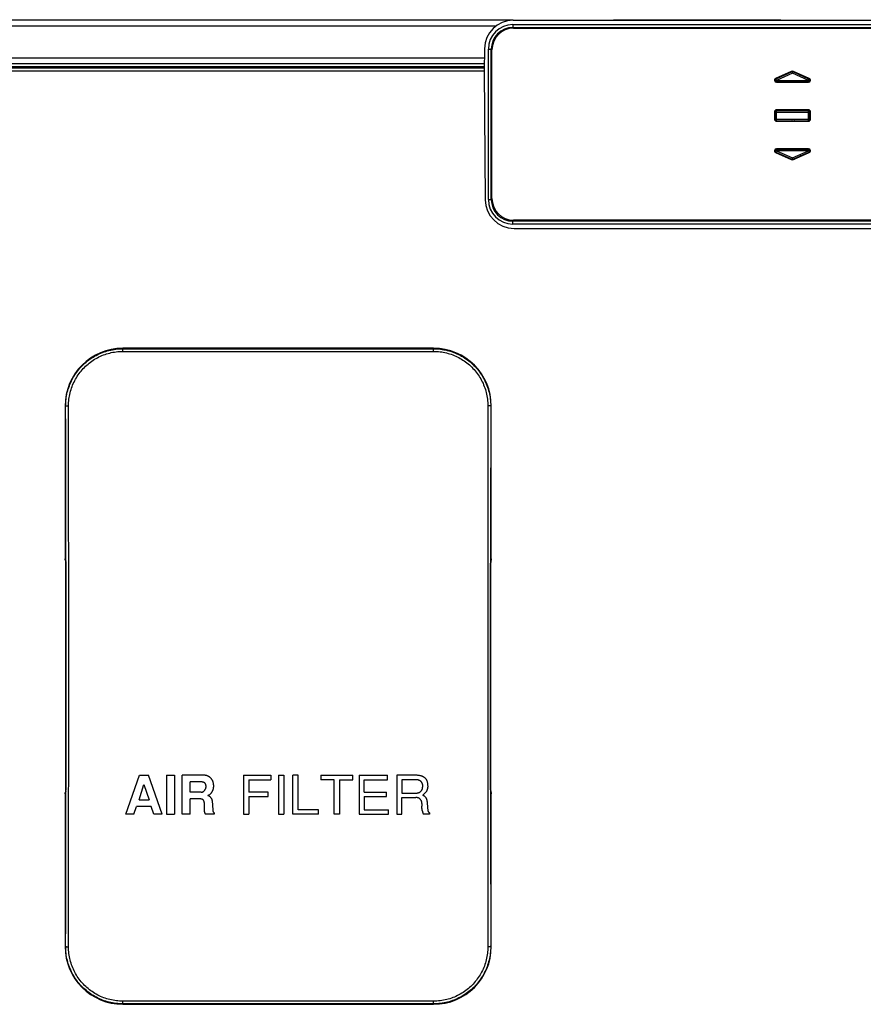
# Model space of a CAD drawing. Units: millimetres. Extents: x 0 to 3960, y 0 to 2800.
# Drawn here: x 612 to 904, y 2174 to 2515 of the extents above; entities that cross this region are included whole.
import ezdxf

# ---------------------------------------------------------------- set-up
doc = ezdxf.new("R2010")
doc.units = ezdxf.units.MM
doc.header["$LTSCALE"] = 217.8
for name, color, linetype in [('A0018213_BL14', 7, 'CONTINUOUS'), ('A0019503_BL21', 7, 'CONTINUOUS'), ('A1005839_BL12', 7, 'CONTINUOUS'), ('A1040054_BL3', 7, 'CONTINUOUS'), ('A1040120_BL9', 7, 'CONTINUOUS'), ('A1040365_BL22', 7, 'CONTINUOUS'), ('A1040377_BL4', 7, 'CONTINUOUS'), ('L0001713_BL20', 7, 'CONTINUOUS')]:
    doc.layers.add(name, color=color, linetype=linetype)

# ---------------------------------------------------------------- blocks, each defined once
blk = doc.blocks.new('A1040054_BL3', base_point=(1906.514, 1659.5557))
at = {"layer": 'A1040054_BL3', "color": 7, "linetype": 'Continuous'}
for p, q in [((782.573, 2514.7407), (546.1905, 2514.7407)), ((776.5791, 2512.7407), (546.1905, 2512.7407)), ((546.1905, 2501.7407), (772.5191, 2501.7407)), ((546.1905, 2499.7407), (772.4842, 2499.7407)), ((546.1905, 2498.7407), (772.4667, 2498.7407))]:
    blk.add_line(p, q, dxfattribs=at)
blk = doc.blocks.new('A1040377_BL4', base_point=(1940.8344, 1713.221))
at = {"layer": 'A1040377_BL4', "color": 7, "linetype": 'Continuous'}
for p, q in [((782.573, 2514.7407), (909.8081, 2514.7407)), ((782.4405, 2513.2407), (782.4405, 2512.2407)), ((782.4405, 2513.2407), (909.9405, 2513.2407)), ((782.4405, 2512.2407), (909.9405, 2512.2407)), ((772.5745, 2504.9152), (772.4405, 2497.2407)), ((773.9405, 2452.7407), (773.9405, 2504.7407)), ((773.9405, 2504.7407), (774.9405, 2504.7407)), ((774.9405, 2452.7407), (774.9405, 2504.7407)), ((772.4405, 2497.2407), (772.8296, 2452.6534)), ((878.9869, 2496.8499), (873.4869, 2494.3973)), ((873.6905, 2493.9407), (873.4869, 2494.3973)), ((879.1905, 2496.3932), (873.6905, 2493.9407)), ((873.6905, 2493.9407), (873.6905, 2493.4407)), ((873.6905, 2493.9407), (884.6905, 2493.9407)), ((879.1905, 2496.3932), (878.9869, 2496.8499)), ((879.1905, 2496.3932), (879.3942, 2496.8499)), ((884.6905, 2493.9407), (879.1905, 2496.3932)), ((884.8942, 2494.3973), (879.3942, 2496.8499)), ((881.9937, 2495.6907), (882.6006, 2495.6907)), ((884.6905, 2493.9407), (884.8942, 2494.3973)), ((884.6905, 2493.9407), (884.6905, 2493.4407)), ((874.012, 2493.2907), (873.6817, 2493.4407)), ((873.6905, 2493.4407), (884.6905, 2493.4407)), ((873.1905, 2482.9907), (873.1905, 2480.4907)), ((873.1905, 2482.9907), (885.1905, 2482.9907)), ((873.1905, 2480.4907), (885.1905, 2480.4907)), ((873.6905, 2479.9907), (873.6905, 2483.4907)), ((873.6905, 2483.4907), (885.265, 2483.4907)), ((884.6905, 2479.9907), (884.6905, 2483.4907)), ((885.1905, 2480.4907), (885.1905, 2482.9907)), ((873.6905, 2479.9907), (885.1695, 2479.9907)), ((873.6414, 2470.0414), (874.1946, 2470.2907)), ((873.6905, 2469.5407), (873.6905, 2470.0407)), ((884.6905, 2470.0407), (873.6905, 2470.0407)), ((884.6905, 2469.5407), (884.6905, 2470.0407)), ((873.6905, 2469.5407), (873.4869, 2469.084)), ((873.4869, 2469.084), (878.9869, 2466.6315)), ((873.6905, 2469.5407), (879.1905, 2467.0881)), ((884.6905, 2469.5407), (873.6905, 2469.5407)), ((879.1905, 2467.0881), (878.9869, 2466.6315)), ((879.1905, 2467.0881), (884.6905, 2469.5407)), ((879.1905, 2467.0881), (879.3942, 2466.6315)), ((879.3942, 2466.6315), (884.8942, 2469.084)), ((882.3719, 2467.7907), (881.9937, 2467.7907)), ((884.6905, 2469.5407), (884.8942, 2469.084)), ((773.9405, 2452.7407), (774.9405, 2452.7407)), ((782.4405, 2444.2407), (782.4405, 2445.2407)), ((909.9405, 2445.2407), (782.4405, 2445.2407)), ((909.9405, 2444.2407), (782.4405, 2444.2407)), ((782.8293, 2442.7407), (909.5518, 2442.7407))]:
    blk.add_line(p, q, dxfattribs=at)
for centre, radius, start, end in [((782.573, 2504.7407), 10, 90, 179), ((782.4405, 2504.7407), 8.5, 90, 180), ((782.4405, 2504.7407), 7.5, 90, 180), ((873.6905, 2493.9407), 0.5, 114.03289, 270), ((879.1905, 2496.3932), 0.5, 65.96711, 114.03289), ((884.6905, 2493.9407), 0.5, 270, 65.96711), ((873.6905, 2482.9907), 0.5, 90, 180), ((873.6905, 2480.4907), 0.5, 180, 270), ((884.6905, 2482.9907), 0.5, 0, 90), ((884.6905, 2480.4907), 0.5, 270, 360), ((873.6905, 2469.5407), 0.5, 90, 245.96711), ((884.6905, 2469.5407), 0.5, 294.03289, 90), ((879.1905, 2467.0881), 0.5, 245.96711, 294.03289), ((782.8293, 2452.7407), 10, 180.5, 270), ((782.4405, 2452.7407), 8.5, 180, 270), ((782.4405, 2452.7407), 7.5, 180, 270)]:
    blk.add_arc(centre, radius, start, end, dxfattribs=at)
blk = doc.blocks.new('A1040120_BL9', base_point=(846.19, 2174.74))
at = {"layer": 'A1040120_BL9', "color": 7, "linetype": 'Continuous'}
for p, q in [((545.69, 2498.24), (772.44, 2498.24)), ((545.69, 2497.24), (772.44, 2497.24))]:
    blk.add_line(p, q, dxfattribs=at)
blk = doc.blocks.new('A1005839_BL12', base_point=(1942.01, 1626.88))
at = {"layer": 'A1005839_BL12', "color": 7, "linetype": 'Continuous'}
for p, q in [((647.44, 2400.17), (647.44, 2401.25)), ((754.94, 2401.25), (647.44, 2401.25)), ((647.44, 2401.09), (754.94, 2401.09)), ((647.44, 2400.17), (754.94, 2400.17)), ((754.94, 2400.17), (754.94, 2401.25)), ((627.44, 2381.25), (627.44, 2328.37)), ((627.63, 2381.25), (627.44, 2381.25)), ((774.76, 2381.25), (774.94, 2381.25)), ((774.94, 2328.37), (774.94, 2381.25)), ((627.62, 2328.02), (627.44, 2328.37)), ((627.55, 2327.93), (627.64, 2327.75)), ((627.63, 2327.88), (627.63, 2327.88)), ((627.63, 2327.88), (627.63, 2327.87)), ((627.63, 2327.87), (627.63, 2327.86)), ((627.63, 2327.86), (627.63, 2327.84)), ((627.63, 2327.84), (627.63, 2327.81)), ((627.63, 2327.79), (627.63, 2327.84)), ((627.63, 2327.81), (627.63, 2327.77)), ((627.64, 2327.67), (627.63, 2327.79)), ((627.63, 2327.77), (627.64, 2327.72)), ((627.64, 2327.72), (627.64, 2327.64)), ((627.64, 2327.52), (627.64, 2327.67)), ((627.64, 2327.64), (627.64, 2327.51)), ((627.65, 2327.15), (627.64, 2327.52)), ((627.65, 2327.25), (627.65, 2327)), ((627.65, 2327.04), (627.66, 2326.71)), ((774.73, 2326.68), (774.74, 2327.19)), ((774.75, 2327.69), (774.74, 2327.54)), ((774.74, 2327.46), (774.74, 2327.61)), ((774.74, 2327.54), (774.74, 2327.17)), ((774.75, 2327.75), (774.84, 2327.93)), ((774.75, 2327.86), (774.76, 2327.87)), ((774.75, 2327.85), (774.75, 2327.86)), ((774.75, 2327.83), (774.75, 2327.85)), ((774.75, 2327.8), (774.75, 2327.83)), ((774.75, 2327.76), (774.75, 2327.8)), ((774.75, 2327.7), (774.75, 2327.76)), ((774.75, 2327.63), (774.75, 2327.7)), ((774.76, 2327.87), (774.76, 2327.89)), ((774.94, 2328.37), (774.77, 2328.02)), ((627.66, 2326.8), (627.66, 2326.38)), ((627.66, 2326.52), (627.66, 2326.07)), ((627.66, 2326.22), (627.66, 2325.73)), ((627.66, 2325.89), (627.67, 2325.36)), ((627.67, 2325.53), (627.67, 2325.04)), ((627.67, 2325.15), (627.67, 2324.62)), ((627.67, 2324.75), (627.67, 2324.15)), ((627.67, 2324.33), (627.67, 2251.35)), ((774.72, 2326.07), (774.73, 2326.72)), ((774.72, 2325.72), (774.72, 2326.18)), ((774.72, 2325.35), (774.72, 2325.84)), ((774.72, 2324.96), (774.72, 2325.47)), ((774.72, 2324.54), (774.72, 2325.06)), ((774.72, 2324.11), (774.72, 2324.7)), ((774.72, 2251.16), (774.72, 2324.14)), ((648.44, 2240), (653.15, 2253.5)), ((653.15, 2253.5), (656.35, 2253.5)), ((660.98, 2240), (656.35, 2253.5)), ((662.52, 2253.5), (662.52, 2240)), ((662.52, 2253.5), (665.29, 2253.5)), ((665.29, 2253.5), (665.29, 2240)), ((667.96, 2240), (667.96, 2253.5)), ((675.55, 2253.5), (667.96, 2253.5)), ((689.19, 2253.5), (689.19, 2240)), ((689.19, 2253.5), (698.7, 2253.5)), ((698.7, 2253.5), (698.7, 2251.96)), ((701.27, 2253.5), (701.27, 2240)), ((701.27, 2253.5), (703.1, 2253.5)), ((703.1, 2253.5), (703.1, 2240)), ((706.28, 2240), (706.28, 2253.5)), ((708.11, 2253.5), (706.28, 2253.5)), ((708.11, 2241.53), (708.11, 2253.5)), ((715.95, 2253.5), (715.95, 2251.96)), ((715.95, 2253.5), (727.07, 2253.5)), ((727.07, 2251.96), (727.07, 2253.5)), ((729.17, 2253.5), (729.17, 2240)), ((729.17, 2253.5), (739.01, 2253.5)), ((739.01, 2251.96), (739.01, 2253.5)), ((742.2, 2253.5), (742.2, 2240)), ((748.69, 2253.5), (742.2, 2253.5)), ((627.66, 2248.81), (627.65, 2248.3)), ((627.67, 2250.14), (627.66, 2249.65)), ((627.67, 2249.77), (627.66, 2249.31)), ((627.66, 2249.42), (627.66, 2248.77)), ((627.67, 2251.38), (627.67, 2250.79)), ((627.67, 2250.95), (627.67, 2250.43)), ((627.67, 2250.54), (627.67, 2250.02)), ((653.09, 2245.01), (654.74, 2250.25)), ((654.74, 2250.25), (656.54, 2245.01)), ((670.74, 2247.64), (670.74, 2251.18)), ((674.63, 2251.18), (670.74, 2251.18)), ((691.02, 2251.96), (691.02, 2247.7)), ((691.02, 2251.96), (698.7, 2251.96)), ((720.61, 2251.96), (715.95, 2251.96)), ((720.61, 2240), (720.61, 2251.96)), ((722.44, 2251.96), (722.44, 2240)), ((722.44, 2251.96), (727.07, 2251.96)), ((731, 2247.7), (731, 2251.96)), ((731, 2251.96), (739.01, 2251.96)), ((744.03, 2251.96), (744.03, 2247.33)), ((748.77, 2251.96), (744.03, 2251.96)), ((774.72, 2250.74), (774.72, 2251.34)), ((774.72, 2250.34), (774.72, 2250.87)), ((774.72, 2249.96), (774.72, 2250.45)), ((774.72, 2249.6), (774.72, 2250.13)), ((774.72, 2249.27), (774.72, 2249.76)), ((774.73, 2248.97), (774.72, 2249.42)), ((774.73, 2248.69), (774.73, 2249.11)), ((774.73, 2248.45), (774.73, 2248.78)), ((627.44, 2247.12), (627.62, 2247.47)), ((627.44, 2247.12), (627.44, 2194.25)), ((627.64, 2247.74), (627.55, 2247.56)), ((627.64, 2247.74), (627.63, 2247.7)), ((627.63, 2247.7), (627.63, 2247.67)), ((627.63, 2247.67), (627.63, 2247.65)), ((627.63, 2247.65), (627.63, 2247.63)), ((627.63, 2247.63), (627.63, 2247.62)), ((627.63, 2247.62), (627.63, 2247.6)), ((627.63, 2247.62), (627.63, 2247.61)), ((627.63, 2247.61), (627.63, 2247.61)), ((627.64, 2247.95), (627.65, 2248.32)), ((627.64, 2247.87), (627.64, 2248.05)), ((627.64, 2247.91), (627.64, 2247.81)), ((627.64, 2247.81), (627.64, 2247.74)), ((674.57, 2247.64), (670.74, 2247.64)), ((670.74, 2240), (670.74, 2245.33)), ((674.04, 2245.33), (670.74, 2245.33)), ((697.75, 2247.7), (691.02, 2247.7)), ((691.02, 2246.16), (691.02, 2240)), ((691.02, 2246.16), (697.75, 2246.16)), ((697.75, 2246.16), (697.75, 2247.7)), ((731, 2247.7), (738.7, 2247.7)), ((731, 2246.16), (731, 2241.53)), ((731, 2246.16), (738.7, 2246.16)), ((738.7, 2246.16), (738.7, 2247.7)), ((744.03, 2247.33), (748.79, 2247.33)), ((744.03, 2240), (744.03, 2245.79)), ((744.03, 2245.79), (748.79, 2245.79)), ((774.74, 2248.24), (774.73, 2248.49)), ((774.73, 2248.34), (774.74, 2247.97)), ((774.75, 2247.85), (774.74, 2247.98)), ((774.74, 2247.97), (774.75, 2247.82)), ((774.75, 2247.77), (774.75, 2247.85)), ((774.75, 2247.82), (774.75, 2247.7)), ((774.75, 2247.72), (774.75, 2247.77)), ((774.84, 2247.56), (774.75, 2247.74)), ((774.75, 2247.68), (774.75, 2247.72)), ((774.75, 2247.7), (774.75, 2247.65)), ((774.75, 2247.65), (774.75, 2247.68)), ((774.75, 2247.64), (774.75, 2247.65)), ((774.76, 2247.62), (774.75, 2247.64)), ((774.76, 2247.61), (774.76, 2247.62)), ((774.76, 2247.61), (774.76, 2247.61)), ((774.77, 2247.47), (774.94, 2247.12)), ((774.94, 2194.25), (774.94, 2247.12)), ((651.26, 2240), (652.18, 2242.7)), ((657.18, 2242.7), (652.18, 2242.7)), ((653.09, 2245.01), (656.54, 2245.01)), ((658.13, 2240), (657.18, 2242.7)), ((675.65, 2241.55), (675.65, 2243.59)), ((678.37, 2244.75), (678.52, 2241.46)), ((752.79, 2243.9), (752.79, 2243.75)), ((752.79, 2243.75), (752.8, 2243.6)), ((752.8, 2243.6), (752.81, 2243.44)), ((752.81, 2243.44), (752.82, 2243.18)), ((752.82, 2243.18), (752.84, 2242.86)), ((752.84, 2242.86), (752.87, 2242.5)), ((752.87, 2242.5), (752.9, 2242.08)), ((752.9, 2242.08), (752.93, 2241.59)), ((651.26, 2240), (648.44, 2240)), ((660.98, 2240), (658.13, 2240)), ((662.52, 2240), (665.29, 2240)), ((670.74, 2240), (667.96, 2240)), ((679.02, 2240), (676.02, 2240)), ((679.02, 2240.51), (679.02, 2240)), ((689.19, 2240), (691.02, 2240)), ((701.27, 2240), (703.1, 2240)), ((715.09, 2240), (706.28, 2240)), ((715.09, 2241.53), (708.11, 2241.53)), ((715.09, 2240), (715.09, 2241.53)), ((722.44, 2240), (720.61, 2240)), ((729.17, 2240), (739.34, 2240)), ((731, 2241.53), (739.34, 2241.53)), ((739.34, 2240), (739.34, 2241.53)), ((742.2, 2240), (744.03, 2240)), ((753.59, 2240), (751.4, 2240)), ((753.59, 2240.44), (753.59, 2240)), ((627.63, 2194.25), (627.44, 2194.25)), ((774.76, 2194.25), (774.94, 2194.25)), ((647.44, 2174.25), (647.44, 2175.32)), ((754.94, 2175.32), (647.44, 2175.32)), ((754.94, 2174.4), (647.44, 2174.4)), ((647.44, 2174.25), (754.94, 2174.25)), ((754.94, 2174.25), (754.94, 2175.32))]:
    blk.add_line(p, q, dxfattribs=at)
for points in [[(627.63, 2381.25), (627.64, 2381.86), (627.66, 2382.46), (627.71, 2383.06), (627.77, 2383.65), (627.85, 2384.24), (627.95, 2384.83), (628.07, 2385.42), (628.2, 2386), (628.35, 2386.58), (628.52, 2387.15), (628.71, 2387.72), (628.91, 2388.28), (629.13, 2388.84), (629.37, 2389.39), (629.62, 2389.93), (629.89, 2390.46), (630.17, 2390.99), (630.48, 2391.5), (630.79, 2392.01), (631.12, 2392.51), (631.47, 2393), (631.83, 2393.47), (632.2, 2393.94), (632.59, 2394.39), (632.99, 2394.83), (633.41, 2395.26), (633.84, 2395.68), (634.28, 2396.08), (634.73, 2396.47), (635.19, 2396.85), (635.67, 2397.21), (636.15, 2397.55), (636.65, 2397.89), (637.15, 2398.2), (637.67, 2398.51), (638.19, 2398.79), (638.72, 2399.06), (639.26, 2399.32), (639.81, 2399.56), (640.36, 2399.78), (640.92, 2399.98), (641.48, 2400.17), (642.05, 2400.34), (642.63, 2400.49), (643.21, 2400.63), (643.79, 2400.75), (644.39, 2400.85), (644.99, 2400.93), (645.6, 2401), (646.21, 2401.05), (646.82, 2401.08), (647.44, 2401.09)], [(628.63, 2381.32), (628.64, 2381.9), (628.66, 2382.47), (628.7, 2383.04), (628.76, 2383.6), (628.84, 2384.17), (628.93, 2384.73), (629.04, 2385.28), (629.17, 2385.84), (629.32, 2386.39), (629.48, 2386.93), (629.65, 2387.47), (629.85, 2388.01), (630.05, 2388.53), (630.28, 2389.06), (630.52, 2389.57), (630.77, 2390.08), (631.05, 2390.58), (631.33, 2391.07), (631.63, 2391.55), (631.95, 2392.02), (632.27, 2392.48), (632.62, 2392.94), (632.97, 2393.38), (633.34, 2393.81), (633.72, 2394.23), (634.12, 2394.64), (634.52, 2395.03), (634.94, 2395.42), (635.37, 2395.79), (635.81, 2396.14), (636.26, 2396.49), (636.72, 2396.82), (637.19, 2397.13), (637.67, 2397.43), (638.16, 2397.72), (638.66, 2397.99), (639.16, 2398.25), (639.67, 2398.49), (640.19, 2398.72), (640.72, 2398.93), (641.25, 2399.12), (641.78, 2399.3), (642.33, 2399.46), (642.87, 2399.61), (643.42, 2399.74), (643.98, 2399.85), (644.54, 2399.95), (645.11, 2400.03), (645.69, 2400.09), (646.27, 2400.14), (646.86, 2400.16), (647.44, 2400.17)], [(754.94, 2401.09), (755.55, 2401.08), (756.15, 2401.05), (756.75, 2401), (757.34, 2400.94), (757.93, 2400.86), (758.51, 2400.76), (759.1, 2400.65), (759.68, 2400.51), (760.26, 2400.36), (760.83, 2400.19), (761.39, 2400.01), (761.95, 2399.8), (762.51, 2399.59), (763.05, 2399.35), (763.59, 2399.1), (764.13, 2398.83), (764.65, 2398.54), (765.17, 2398.24), (765.67, 2397.93), (766.17, 2397.6), (766.66, 2397.25), (767.13, 2396.89), (767.6, 2396.52), (768.05, 2396.13), (768.49, 2395.73), (768.92, 2395.32), (769.34, 2394.89), (769.74, 2394.45), (770.13, 2394), (770.51, 2393.53), (770.87, 2393.06), (771.22, 2392.57), (771.55, 2392.08), (771.87, 2391.57), (772.17, 2391.06), (772.46, 2390.53), (772.73, 2390), (772.99, 2389.46), (773.22, 2388.91), (773.45, 2388.36), (773.65, 2387.79), (773.84, 2387.23), (774.01, 2386.65), (774.17, 2386.08), (774.3, 2385.5), (774.42, 2384.91), (774.52, 2384.31), (774.61, 2383.71), (774.67, 2383.1), (774.72, 2382.48), (774.75, 2381.87), (774.76, 2381.25)], [(754.94, 2400.17), (755.52, 2400.16), (756.09, 2400.14), (756.66, 2400.1), (757.22, 2400.04), (757.78, 2399.96), (758.33, 2399.87), (758.89, 2399.75), (759.44, 2399.63), (759.99, 2399.48), (760.53, 2399.32), (761.07, 2399.15), (761.6, 2398.96), (762.13, 2398.75), (762.65, 2398.52), (763.16, 2398.28), (763.66, 2398.03), (764.16, 2397.76), (764.65, 2397.47), (765.13, 2397.17), (765.6, 2396.86), (766.06, 2396.53), (766.52, 2396.19), (766.96, 2395.83), (767.39, 2395.46), (767.81, 2395.08), (768.22, 2394.69), (768.61, 2394.28), (768.99, 2393.86), (769.37, 2393.43), (769.72, 2392.99), (770.07, 2392.54), (770.4, 2392.08), (770.71, 2391.61), (771.02, 2391.13), (771.3, 2390.64), (771.58, 2390.14), (771.83, 2389.64), (772.08, 2389.12), (772.3, 2388.6), (772.51, 2388.07), (772.71, 2387.54), (772.89, 2387), (773.05, 2386.46), (773.2, 2385.91), (773.32, 2385.36), (773.44, 2384.8), (773.53, 2384.23), (773.61, 2383.66), (773.68, 2383.08), (773.72, 2382.5), (773.75, 2381.91), (773.76, 2381.32)], [(627.63, 2381.25), (627.63, 2381.25), (627.64, 2381.25), (627.65, 2381.26), (627.67, 2381.26), (627.69, 2381.27), (627.71, 2381.27), (627.74, 2381.28), (627.77, 2381.28), (627.8, 2381.29), (627.84, 2381.29), (627.88, 2381.29), (627.93, 2381.3), (627.97, 2381.3), (628.02, 2381.3), (628.08, 2381.31), (628.13, 2381.31), (628.19, 2381.31), (628.25, 2381.31), (628.31, 2381.31), (628.37, 2381.32), (628.43, 2381.32), (628.5, 2381.32), (628.56, 2381.32), (628.63, 2381.32)], [(627.68, 2321.47), (627.68, 2329.95), (627.67, 2338.46), (627.66, 2347), (627.66, 2355.55), (627.65, 2364.11), (627.64, 2372.68), (627.63, 2381.25)], [(628.63, 2194.17), (628.64, 2202.7), (628.65, 2211.21), (628.66, 2219.69), (628.66, 2228.16), (628.67, 2236.64), (628.67, 2245.12), (628.68, 2253.61), (628.68, 2262.09), (628.69, 2270.58), (628.69, 2279.07), (628.69, 2287.55), (628.69, 2296.04), (628.69, 2304.53), (628.68, 2313.02), (628.68, 2321.5), (628.68, 2329.99), (628.67, 2338.5), (628.66, 2347.04), (628.66, 2355.6), (628.65, 2364.17), (628.64, 2372.74), (628.63, 2381.32)], [(773.76, 2381.32), (773.75, 2372.79), (773.74, 2364.28), (773.73, 2355.8), (773.72, 2347.33), (773.72, 2338.85), (773.71, 2330.37), (773.71, 2321.88), (773.7, 2313.4), (773.7, 2304.91), (773.7, 2296.43), (773.7, 2287.94), (773.7, 2279.45), (773.7, 2270.96), (773.7, 2262.47), (773.71, 2254), (773.71, 2245.51), (773.72, 2236.99), (773.72, 2228.45), (773.73, 2219.89), (773.74, 2211.32), (773.75, 2202.75), (773.76, 2194.17)], [(774.76, 2381.25), (774.75, 2381.25), (774.75, 2381.25), (774.73, 2381.26), (774.72, 2381.26), (774.7, 2381.27), (774.68, 2381.27), (774.65, 2381.28), (774.62, 2381.28), (774.58, 2381.29), (774.54, 2381.29), (774.5, 2381.29), (774.46, 2381.3), (774.41, 2381.3), (774.36, 2381.3), (774.31, 2381.31), (774.25, 2381.31), (774.2, 2381.31), (774.14, 2381.31), (774.08, 2381.31), (774.01, 2381.32), (773.95, 2381.32), (773.89, 2381.32), (773.82, 2381.32), (773.76, 2381.32)], [(774.76, 2381.25), (774.75, 2372.72), (774.74, 2364.22), (774.73, 2355.75), (774.72, 2347.29), (774.72, 2338.81), (774.71, 2330.34)], [(627.55, 2327.93), (627.52, 2327.98), (627.5, 2328.04), (627.48, 2328.09), (627.47, 2328.15), (627.46, 2328.2), (627.45, 2328.26), (627.44, 2328.32), (627.44, 2328.37)], [(627.63, 2327.84), (627.63, 2327.88), (627.63, 2327.92), (627.63, 2327.95), (627.62, 2327.98), (627.62, 2328), (627.62, 2328.01), (627.62, 2328.02)], [(627.63, 2327.87), (627.63, 2327.89), (627.62, 2327.95), (627.62, 2328.02)], [(627.63, 2327.89), (627.63, 2327.89), (627.63, 2327.89), (627.63, 2327.88)], [(774.71, 2330.34), (774.71, 2321.86), (774.7, 2313.38), (774.7, 2304.9), (774.7, 2296.42), (774.7, 2287.94), (774.7, 2279.46), (774.7, 2270.97), (774.7, 2262.49), (774.71, 2254.02)], [(774.77, 2328.02), (774.76, 2328.01), (774.76, 2328), (774.76, 2327.98), (774.76, 2327.96), (774.76, 2327.93), (774.75, 2327.89), (774.75, 2327.85)], [(774.75, 2327.85), (774.75, 2327.8), (774.75, 2327.69)], [(774.76, 2327.89), (774.76, 2327.95), (774.77, 2328.02)], [(774.76, 2327.87), (774.76, 2327.88), (774.76, 2327.88)], [(774.94, 2328.37), (774.94, 2328.32), (774.94, 2328.26), (774.93, 2328.2), (774.92, 2328.15), (774.9, 2328.09), (774.88, 2328.04), (774.86, 2327.98), (774.84, 2327.93)], [(627.67, 2245.15), (627.68, 2253.63), (627.68, 2262.11), (627.69, 2270.59), (627.69, 2279.07), (627.69, 2287.55), (627.69, 2296.04), (627.69, 2304.52), (627.68, 2313), (627.68, 2321.47)], [(677.73, 2252.64), (677.66, 2252.7), (677.58, 2252.77), (677.49, 2252.83), (677.41, 2252.9), (677.32, 2252.96), (677.23, 2253.02), (677.15, 2253.07), (677.06, 2253.12), (676.97, 2253.16), (676.89, 2253.2), (676.81, 2253.24), (676.72, 2253.28), (676.64, 2253.31), (676.55, 2253.34), (676.46, 2253.37), (676.37, 2253.39), (676.27, 2253.42), (676.18, 2253.44), (676.07, 2253.46), (675.97, 2253.47), (675.86, 2253.48), (675.76, 2253.49), (675.66, 2253.49), (675.55, 2253.5)], [(678.87, 2249.75), (678.87, 2249.9), (678.86, 2250.05), (678.85, 2250.2), (678.84, 2250.36), (678.82, 2250.51), (678.79, 2250.66), (678.76, 2250.8), (678.73, 2250.94), (678.69, 2251.07), (678.66, 2251.2), (678.61, 2251.32), (678.57, 2251.43), (678.52, 2251.54), (678.47, 2251.65), (678.42, 2251.76), (678.36, 2251.86), (678.3, 2251.97), (678.23, 2252.07), (678.15, 2252.17), (678.08, 2252.27), (677.99, 2252.37), (677.91, 2252.46), (677.82, 2252.55), (677.73, 2252.64)], [(752.17, 2252.43), (752.07, 2252.53), (751.97, 2252.61), (751.87, 2252.7), (751.76, 2252.78), (751.64, 2252.85), (751.52, 2252.92), (751.39, 2252.99), (751.26, 2253.05), (751.12, 2253.11), (750.97, 2253.17), (750.81, 2253.22), (750.65, 2253.27), (750.48, 2253.31), (750.3, 2253.35), (750.11, 2253.39), (749.92, 2253.42), (749.72, 2253.44), (749.51, 2253.46), (749.3, 2253.48), (749.1, 2253.49), (748.89, 2253.49), (748.69, 2253.5)], [(753.05, 2249.68), (753.04, 2249.93), (753.03, 2250.16), (753.01, 2250.38), (752.99, 2250.59), (752.96, 2250.78), (752.92, 2250.96), (752.88, 2251.13), (752.83, 2251.28), (752.78, 2251.43), (752.73, 2251.57), (752.67, 2251.7), (752.61, 2251.82), (752.54, 2251.94), (752.47, 2252.05), (752.4, 2252.15), (752.33, 2252.25), (752.25, 2252.34), (752.17, 2252.43)], [(774.71, 2254.02), (774.71, 2245.54), (774.72, 2237.03), (774.72, 2228.5), (774.73, 2219.94), (774.74, 2211.38), (774.75, 2202.81), (774.76, 2194.25)], [(676.22, 2249.59), (676.22, 2249.68), (676.21, 2249.77), (676.21, 2249.87), (676.19, 2249.96), (676.18, 2250.05), (676.16, 2250.14), (676.14, 2250.23), (676.11, 2250.31), (676.08, 2250.38), (676.05, 2250.45), (676.02, 2250.52), (675.98, 2250.58), (675.94, 2250.63), (675.9, 2250.69), (675.86, 2250.74), (675.82, 2250.78), (675.77, 2250.83), (675.72, 2250.87), (675.67, 2250.91), (675.61, 2250.94), (675.55, 2250.98), (675.49, 2251.01), (675.42, 2251.04), (675.34, 2251.07), (675.26, 2251.1), (675.18, 2251.12), (675.09, 2251.14), (675, 2251.16), (674.9, 2251.17), (674.81, 2251.18), (674.72, 2251.18), (674.63, 2251.18)], [(675.7, 2248.25), (675.78, 2248.36), (675.85, 2248.46), (675.92, 2248.55), (675.97, 2248.65), (676.02, 2248.75), (676.06, 2248.84), (676.1, 2248.94), (676.13, 2249.03), (676.16, 2249.12), (676.18, 2249.21), (676.2, 2249.31), (676.21, 2249.4), (676.22, 2249.49), (676.22, 2249.59)], [(676.89, 2246.5), (677.05, 2246.59), (677.2, 2246.68), (677.35, 2246.78), (677.49, 2246.89), (677.62, 2246.99), (677.74, 2247.1), (677.86, 2247.21), (677.96, 2247.32), (678.06, 2247.43), (678.15, 2247.54), (678.24, 2247.65), (678.32, 2247.77), (678.39, 2247.88), (678.45, 2247.99), (678.51, 2248.11), (678.56, 2248.22), (678.61, 2248.34), (678.66, 2248.46), (678.7, 2248.58), (678.73, 2248.7), (678.77, 2248.83), (678.79, 2248.96), (678.82, 2249.09), (678.84, 2249.22), (678.85, 2249.36), (678.86, 2249.49), (678.87, 2249.62), (678.87, 2249.75)], [(750.54, 2251.4), (750.45, 2251.46), (750.37, 2251.52), (750.28, 2251.58), (750.19, 2251.63), (750.1, 2251.68), (750, 2251.72), (749.9, 2251.77), (749.8, 2251.8), (749.69, 2251.84), (749.58, 2251.87), (749.46, 2251.89), (749.33, 2251.92), (749.2, 2251.93), (749.07, 2251.95), (748.92, 2251.96), (748.77, 2251.96)], [(748.79, 2247.33), (748.95, 2247.33), (749.1, 2247.34), (749.25, 2247.35), (749.38, 2247.37), (749.51, 2247.4), (749.63, 2247.42), (749.75, 2247.45), (749.85, 2247.49), (749.95, 2247.53), (750.05, 2247.57), (750.14, 2247.61), (750.23, 2247.66), (750.31, 2247.71), (750.38, 2247.77), (750.46, 2247.83), (750.53, 2247.89), (750.59, 2247.95), (750.66, 2248.02), (750.72, 2248.09), (750.77, 2248.17), (750.83, 2248.25), (750.88, 2248.34), (750.93, 2248.43), (750.97, 2248.52), (751.01, 2248.62), (751.05, 2248.73), (751.09, 2248.85), (751.12, 2248.97), (751.15, 2249.1), (751.17, 2249.24), (751.19, 2249.39), (751.21, 2249.55), (751.22, 2249.72), (751.22, 2249.9)], [(751.22, 2249.9), (751.22, 2249.98), (751.22, 2250.05), (751.21, 2250.13), (751.2, 2250.21), (751.19, 2250.29), (751.17, 2250.36), (751.16, 2250.43), (751.14, 2250.5), (751.12, 2250.57), (751.1, 2250.63), (751.07, 2250.69), (751.05, 2250.75), (751.02, 2250.81), (750.99, 2250.87), (750.96, 2250.92), (750.92, 2250.98), (750.88, 2251.04), (750.84, 2251.09), (750.79, 2251.15), (750.74, 2251.2), (750.69, 2251.25), (750.64, 2251.31), (750.59, 2251.35), (750.54, 2251.4)], [(751.2, 2246.66), (751.34, 2246.76), (751.47, 2246.86), (751.6, 2246.96), (751.73, 2247.06), (751.85, 2247.17), (751.96, 2247.27), (752.07, 2247.38), (752.17, 2247.49), (752.27, 2247.6), (752.35, 2247.71), (752.44, 2247.82), (752.51, 2247.93), (752.59, 2248.05), (752.66, 2248.16), (752.72, 2248.28), (752.78, 2248.41), (752.83, 2248.53), (752.88, 2248.65), (752.92, 2248.78), (752.95, 2248.91), (752.98, 2249.03), (753.01, 2249.16), (753.02, 2249.29), (753.04, 2249.42), (753.05, 2249.55), (753.05, 2249.68)], [(627.44, 2247.12), (627.44, 2247.17), (627.45, 2247.23), (627.46, 2247.29), (627.47, 2247.34), (627.48, 2247.4), (627.5, 2247.45), (627.52, 2247.51), (627.55, 2247.56)], [(627.62, 2247.47), (627.62, 2247.48), (627.62, 2247.49), (627.62, 2247.51), (627.63, 2247.53), (627.63, 2247.56), (627.63, 2247.6), (627.63, 2247.64)], [(627.63, 2247.6), (627.62, 2247.54), (627.62, 2247.47)], [(627.63, 2247.64), (627.63, 2247.69), (627.64, 2247.74), (627.64, 2247.87)], [(675.4, 2244.77), (675.36, 2244.82), (675.33, 2244.86), (675.29, 2244.91), (675.25, 2244.95), (675.21, 2244.99), (675.16, 2245.03), (675.11, 2245.07), (675.06, 2245.1), (675, 2245.13), (674.94, 2245.16), (674.88, 2245.19), (674.8, 2245.22), (674.73, 2245.24), (674.65, 2245.26), (674.56, 2245.28), (674.47, 2245.3), (674.37, 2245.31), (674.27, 2245.32), (674.15, 2245.33), (674.04, 2245.33)], [(674.57, 2247.64), (674.64, 2247.65), (674.7, 2247.65), (674.76, 2247.66), (674.82, 2247.67), (674.89, 2247.68), (674.95, 2247.7), (675.01, 2247.72), (675.07, 2247.75), (675.13, 2247.78), (675.19, 2247.81), (675.26, 2247.85), (675.32, 2247.89), (675.38, 2247.94), (675.44, 2247.99), (675.51, 2248.05), (675.57, 2248.11), (675.64, 2248.18), (675.7, 2248.25)], [(678.37, 2244.75), (678.36, 2244.82), (678.35, 2244.89), (678.34, 2244.97), (678.32, 2245.04), (678.3, 2245.12), (678.27, 2245.2), (678.23, 2245.28), (678.19, 2245.35), (678.15, 2245.43), (678.1, 2245.51), (678.04, 2245.58), (677.98, 2245.66), (677.92, 2245.73), (677.85, 2245.8), (677.78, 2245.87), (677.71, 2245.94), (677.64, 2246), (677.56, 2246.06), (677.48, 2246.12), (677.4, 2246.18), (677.32, 2246.24), (677.23, 2246.29), (677.15, 2246.35), (677.06, 2246.4), (676.97, 2246.45), (676.89, 2246.5)], [(750.99, 2243.35), (750.98, 2243.47), (750.97, 2243.59), (750.96, 2243.71), (750.95, 2243.84), (750.93, 2243.96), (750.9, 2244.08), (750.88, 2244.2), (750.85, 2244.31), (750.82, 2244.41), (750.78, 2244.51), (750.74, 2244.61), (750.7, 2244.71), (750.66, 2244.79), (750.61, 2244.88), (750.56, 2244.96), (750.5, 2245.04), (750.44, 2245.12), (750.38, 2245.19), (750.32, 2245.26), (750.25, 2245.32), (750.18, 2245.38), (750.11, 2245.43), (750.03, 2245.48), (749.96, 2245.53), (749.88, 2245.57), (749.79, 2245.61), (749.71, 2245.64), (749.62, 2245.67), (749.52, 2245.7), (749.42, 2245.73), (749.32, 2245.75), (749.21, 2245.76), (749.11, 2245.78), (749, 2245.79), (748.89, 2245.79), (748.79, 2245.79)], [(752.46, 2245.59), (752.43, 2245.63), (752.4, 2245.67), (752.37, 2245.72), (752.33, 2245.76), (752.3, 2245.8), (752.26, 2245.84), (752.22, 2245.87), (752.18, 2245.91), (752.15, 2245.95), (752.11, 2245.98), (752.06, 2246.02), (752.02, 2246.06), (751.98, 2246.1), (751.93, 2246.14), (751.88, 2246.18), (751.83, 2246.22), (751.77, 2246.26), (751.72, 2246.3), (751.66, 2246.34), (751.6, 2246.39), (751.54, 2246.43), (751.48, 2246.47), (751.41, 2246.52), (751.34, 2246.57), (751.27, 2246.61), (751.2, 2246.66)], [(752.78, 2244.4), (752.77, 2244.47), (752.76, 2244.53), (752.75, 2244.59), (752.74, 2244.66), (752.74, 2244.72), (752.72, 2244.79), (752.71, 2244.85), (752.7, 2244.91), (752.69, 2244.98), (752.68, 2245.04), (752.66, 2245.1), (752.64, 2245.16), (752.63, 2245.22), (752.61, 2245.28), (752.59, 2245.33), (752.57, 2245.39), (752.54, 2245.44), (752.52, 2245.49), (752.49, 2245.54), (752.46, 2245.59)], [(774.75, 2247.65), (774.75, 2247.61), (774.76, 2247.57), (774.76, 2247.54), (774.76, 2247.51), (774.76, 2247.49), (774.76, 2247.48), (774.77, 2247.47)], [(774.76, 2247.62), (774.76, 2247.6), (774.76, 2247.54), (774.77, 2247.47)], [(774.76, 2247.61), (774.76, 2247.6), (774.76, 2247.61), (774.76, 2247.61)], [(774.84, 2247.56), (774.86, 2247.51), (774.88, 2247.45), (774.9, 2247.4), (774.92, 2247.34), (774.93, 2247.29), (774.94, 2247.23), (774.94, 2247.17), (774.94, 2247.12)], [(627.63, 2194.25), (627.64, 2202.77), (627.65, 2211.27), (627.66, 2219.74), (627.66, 2228.21), (627.67, 2236.68), (627.67, 2245.15)], [(675.65, 2243.59), (675.65, 2243.67), (675.64, 2243.75), (675.64, 2243.83), (675.63, 2243.9), (675.63, 2243.97), (675.62, 2244.04), (675.61, 2244.11), (675.6, 2244.17), (675.59, 2244.24), (675.58, 2244.3), (675.56, 2244.36), (675.54, 2244.43), (675.53, 2244.49), (675.5, 2244.55), (675.48, 2244.6), (675.46, 2244.66), (675.43, 2244.72), (675.4, 2244.77)], [(751.04, 2241.25), (751.02, 2241.36), (751, 2241.47), (750.99, 2241.58), (750.98, 2241.69), (750.97, 2241.8), (750.97, 2241.91), (750.96, 2242.02), (750.96, 2242.13), (750.95, 2242.24), (750.95, 2242.35), (750.95, 2242.47), (750.96, 2242.58), (750.96, 2242.7), (750.96, 2242.81), (750.97, 2242.94), (750.97, 2243.07), (750.98, 2243.2), (750.99, 2243.35)], [(752.78, 2244.4), (752.78, 2244.33), (752.78, 2244.26), (752.78, 2244.19), (752.78, 2244.11), (752.78, 2244.04), (752.79, 2243.9)], [(676.02, 2240), (675.97, 2240.11), (675.93, 2240.21), (675.89, 2240.32), (675.86, 2240.41), (675.83, 2240.51), (675.8, 2240.61), (675.77, 2240.7), (675.75, 2240.79), (675.73, 2240.89), (675.71, 2240.98), (675.69, 2241.07), (675.68, 2241.17), (675.66, 2241.26), (675.65, 2241.36), (675.65, 2241.46), (675.65, 2241.55)], [(678.52, 2241.46), (678.52, 2241.41), (678.52, 2241.35), (678.53, 2241.3), (678.54, 2241.25), (678.55, 2241.19), (678.56, 2241.14), (678.58, 2241.09), (678.59, 2241.05), (678.61, 2241), (678.63, 2240.96), (678.65, 2240.92), (678.67, 2240.88), (678.69, 2240.84), (678.72, 2240.8), (678.75, 2240.76), (678.78, 2240.72), (678.82, 2240.68), (678.85, 2240.64), (678.89, 2240.61), (678.93, 2240.57), (678.97, 2240.54), (679.02, 2240.51)], [(751.04, 2241.25), (751.09, 2241.01), (751.14, 2240.78), (751.2, 2240.56), (751.26, 2240.36), (751.33, 2240.17), (751.4, 2240)], [(752.93, 2241.59), (752.94, 2241.53), (752.95, 2241.47), (752.96, 2241.41), (752.97, 2241.35), (752.98, 2241.3), (753, 2241.24), (753.02, 2241.18), (753.04, 2241.13), (753.06, 2241.08), (753.08, 2241.03), (753.11, 2240.99), (753.13, 2240.94), (753.16, 2240.9), (753.19, 2240.86), (753.22, 2240.81), (753.25, 2240.77), (753.29, 2240.72), (753.33, 2240.68), (753.37, 2240.64), (753.41, 2240.59), (753.46, 2240.55), (753.5, 2240.51), (753.55, 2240.48), (753.59, 2240.44)], [(627.63, 2194.25), (627.63, 2194.24), (627.64, 2194.24), (627.65, 2194.23), (627.67, 2194.23), (627.69, 2194.22), (627.71, 2194.22), (627.74, 2194.21), (627.77, 2194.21), (627.8, 2194.21), (627.84, 2194.2), (627.88, 2194.2), (627.93, 2194.19), (627.97, 2194.19), (628.02, 2194.19), (628.08, 2194.19), (628.13, 2194.18), (628.19, 2194.18), (628.25, 2194.18), (628.31, 2194.18), (628.37, 2194.18), (628.43, 2194.17), (628.5, 2194.17), (628.56, 2194.17), (628.63, 2194.17)], [(647.44, 2174.4), (646.84, 2174.41), (646.23, 2174.44), (645.64, 2174.49), (645.05, 2174.55), (644.46, 2174.63), (643.87, 2174.73), (643.29, 2174.85), (642.71, 2174.98), (642.13, 2175.13), (641.56, 2175.3), (640.99, 2175.48), (640.43, 2175.69), (639.88, 2175.91), (639.33, 2176.14), (638.79, 2176.39), (638.26, 2176.66), (637.73, 2176.95), (637.22, 2177.25), (636.71, 2177.56), (636.22, 2177.89), (635.73, 2178.24), (635.25, 2178.6), (634.79, 2178.97), (634.34, 2179.36), (633.89, 2179.76), (633.46, 2180.18), (633.05, 2180.6), (632.64, 2181.04), (632.25, 2181.5), (631.88, 2181.96), (631.51, 2182.43), (631.17, 2182.92), (630.83, 2183.41), (630.52, 2183.92), (630.21, 2184.44), (629.93, 2184.96), (629.65, 2185.49), (629.4, 2186.03), (629.16, 2186.58), (628.94, 2187.14), (628.73, 2187.7), (628.54, 2188.26), (628.37, 2188.84), (628.22, 2189.41), (628.08, 2190), (627.97, 2190.58), (627.86, 2191.18), (627.78, 2191.78), (627.71, 2192.39), (627.67, 2193.01), (627.64, 2193.62), (627.63, 2194.25)], [(647.44, 2175.32), (646.87, 2175.33), (646.29, 2175.35), (645.73, 2175.4), (645.17, 2175.46), (644.61, 2175.53), (644.05, 2175.63), (643.5, 2175.74), (642.94, 2175.86), (642.4, 2176.01), (641.86, 2176.17), (641.32, 2176.34), (640.79, 2176.54), (640.26, 2176.74), (639.74, 2176.97), (639.23, 2177.21), (638.72, 2177.46), (638.22, 2177.73), (637.73, 2178.02), (637.25, 2178.32), (636.78, 2178.63), (636.32, 2178.96), (635.87, 2179.3), (635.43, 2179.66), (635, 2180.03), (634.58, 2180.41), (634.17, 2180.8), (633.77, 2181.21), (633.39, 2181.63), (633.02, 2182.06), (632.66, 2182.5), (632.32, 2182.95), (631.99, 2183.41), (631.67, 2183.88), (631.37, 2184.36), (631.08, 2184.85), (630.81, 2185.35), (630.55, 2185.85), (630.31, 2186.37), (630.08, 2186.89), (629.87, 2187.42), (629.68, 2187.95), (629.5, 2188.49), (629.34, 2189.03), (629.19, 2189.58), (629.06, 2190.13), (628.95, 2190.69), (628.85, 2191.26), (628.77, 2191.83), (628.71, 2192.41), (628.66, 2193), (628.64, 2193.58), (628.63, 2194.17)], [(774.76, 2194.25), (774.75, 2193.64), (774.72, 2193.03), (774.68, 2192.43), (774.61, 2191.84), (774.53, 2191.25), (774.43, 2190.66), (774.32, 2190.07), (774.18, 2189.49), (774.03, 2188.91), (773.86, 2188.34), (773.68, 2187.77), (773.47, 2187.21), (773.25, 2186.65), (773.02, 2186.1), (772.76, 2185.56), (772.5, 2185.03), (772.21, 2184.5), (771.91, 2183.99), (771.59, 2183.48), (771.26, 2182.98), (770.92, 2182.5), (770.56, 2182.02), (770.18, 2181.55), (769.79, 2181.1), (769.39, 2180.66), (768.98, 2180.23), (768.55, 2179.81), (768.11, 2179.41), (767.66, 2179.02), (767.19, 2178.65), (766.72, 2178.28), (766.23, 2177.94), (765.74, 2177.6), (765.23, 2177.29), (764.72, 2176.98), (764.2, 2176.7), (763.67, 2176.43), (763.13, 2176.17), (762.58, 2175.94), (762.03, 2175.71), (761.47, 2175.51), (760.9, 2175.32), (760.33, 2175.15), (759.76, 2175), (759.18, 2174.86), (758.59, 2174.74), (758, 2174.64), (757.4, 2174.56), (756.79, 2174.49), (756.18, 2174.44), (755.56, 2174.41), (754.94, 2174.4)], [(773.76, 2194.17), (773.75, 2193.59), (773.72, 2193.02), (773.68, 2192.45), (773.62, 2191.89), (773.54, 2191.32), (773.45, 2190.76), (773.34, 2190.21), (773.21, 2189.65), (773.07, 2189.1), (772.91, 2188.56), (772.73, 2188.02), (772.54, 2187.48), (772.33, 2186.96), (772.11, 2186.43), (771.87, 2185.92), (771.61, 2185.41), (771.34, 2184.91), (771.05, 2184.42), (770.75, 2183.94), (770.44, 2183.47), (770.11, 2183.01), (769.77, 2182.55), (769.41, 2182.11), (769.04, 2181.68), (768.66, 2181.26), (768.27, 2180.85), (767.86, 2180.46), (767.44, 2180.08), (767.01, 2179.71), (766.57, 2179.35), (766.12, 2179), (765.66, 2178.67), (765.19, 2178.36), (764.71, 2178.06), (764.23, 2177.77), (763.73, 2177.5), (763.23, 2177.24), (762.71, 2177), (762.19, 2176.77), (761.67, 2176.56), (761.14, 2176.37), (760.6, 2176.19), (760.06, 2176.03), (759.51, 2175.88), (758.96, 2175.75), (758.41, 2175.64), (757.85, 2175.54), (757.27, 2175.46), (756.7, 2175.4), (756.11, 2175.35), (755.53, 2175.33), (754.94, 2175.32)], [(774.76, 2194.25), (774.75, 2194.24), (774.75, 2194.24), (774.73, 2194.23), (774.72, 2194.23), (774.7, 2194.22), (774.68, 2194.22), (774.65, 2194.21), (774.62, 2194.21), (774.58, 2194.21), (774.54, 2194.2), (774.5, 2194.2), (774.46, 2194.19), (774.41, 2194.19), (774.36, 2194.19), (774.31, 2194.19), (774.25, 2194.18), (774.2, 2194.18), (774.14, 2194.18), (774.08, 2194.18), (774.01, 2194.18), (773.95, 2194.17), (773.89, 2194.17), (773.82, 2194.17), (773.76, 2194.17)]]:
    blk.add_lwpolyline(points, dxfattribs=at)
for centre, start, end in [((647.44, 2381.25), 90, 180), ((754.94, 2381.25), 0, 90), ((647.44, 2194.25), 180, 270), ((754.94, 2194.25), 270, 360)]:
    blk.add_arc(centre, 20, start, end, dxfattribs=at)
blk = doc.blocks.new('A0018213_BL14', base_point=(846.19, 2478.79))
at = {"layer": 'A0018213_BL14', "color": 7, "linetype": 'Continuous'}
for p, q in [((782.69, 2512.04), (909.69, 2512.04)), ((775.19, 2453.04), (775.19, 2504.54)), ((917.19, 2504.54), (917.19, 2453.04)), ((878.79, 2497.01), (873.36, 2494.63)), ((885.02, 2494.63), (879.59, 2497.01)), ((873.64, 2493.29), (884.74, 2493.29)), ((884.64, 2483.79), (873.74, 2483.79)), ((872.94, 2482.99), (872.94, 2480.59)), ((885.44, 2480.59), (885.44, 2482.99)), ((873.74, 2479.79), (884.64, 2479.79)), ((884.74, 2470.29), (873.64, 2470.29)), ((873.36, 2468.95), (878.79, 2466.57)), ((879.59, 2466.57), (885.02, 2468.95)), ((909.69, 2445.54), (782.69, 2445.54))]:
    blk.add_line(p, q, dxfattribs=at)
for centre, radius, start, end in [((782.69, 2504.54), 7.5, 90, 180), ((909.69, 2504.54), 7.5, 0, 90), ((873.64, 2493.99), 0.7, 113.6234, 270), ((879.19, 2496.09), 1, 66.3766, 113.6234), ((884.74, 2493.99), 0.7, 270, 66.3766), ((873.74, 2482.99), 0.8, 90, 180), ((884.64, 2482.99), 0.8, 0, 90), ((873.74, 2480.59), 0.8, 180, 270), ((884.64, 2480.59), 0.8, 270, 360), ((873.64, 2469.59), 0.7, 90, 246.3766), ((884.74, 2469.59), 0.7, 293.6234, 90), ((879.19, 2467.49), 1, 246.3766, 293.6234), ((782.69, 2453.04), 7.5, 180, 270), ((909.69, 2453.04), 7.5, 270, 360)]:
    blk.add_arc(centre, radius, start, end, dxfattribs=at)
blk = doc.blocks.new('L0001713_BL20', base_point=(1942.01, 1774.48))
at = {"layer": 'L0001713_BL20', "color": 7, "linetype": 'Continuous'}
for p, q in [((817.19, 2514.94), (817.19, 2514.74)), ((817.19, 2514.94), (875.19, 2514.94)), ((819.19, 2514.94), (819.19, 2514.74)), ((873.19, 2514.94), (873.19, 2514.74)), ((875.19, 2514.94), (875.19, 2514.74))]:
    blk.add_line(p, q, dxfattribs=at)
blk = doc.blocks.new('A0019503_BL21', base_point=(1979.09, 2485.99))
at = {"layer": 'A0019503_BL21', "color": 7, "linetype": 'Continuous'}
for p, q in [((874.28, 2494.75), (874.28, 2495.03)), ((878.58, 2496.91), (879.8, 2496.91)), ((880.28, 2496.45), (880.28, 2496.66)), ((880.28, 2496.51), (880.72, 2496.51)), ((880.68, 2496.51), (880.68, 2496.28)), ((881.23, 2496.03), (881.23, 2496.29)), ((881.48, 2496.18), (881.48, 2495.92)), ((881.71, 2495.81), (882.28, 2495.81)), ((882.28, 2495.81), (882.28, 2495.83)), ((873.4, 2483.71), (874.28, 2483.71)), ((873.88, 2483.71), (873.88, 2483.79)), ((874.28, 2483.49), (874.28, 2483.79)), ((880.28, 2483.49), (880.28, 2483.79)), ((880.28, 2483.71), (882.28, 2483.71)), ((880.68, 2483.79), (880.68, 2483.71)), ((881.23, 2483.71), (881.23, 2483.79)), ((881.48, 2483.79), (881.48, 2483.71)), ((882.28, 2483.71), (882.28, 2483.79)), ((873.31, 2479.91), (874.28, 2479.91)), ((873.33, 2479.91), (873.33, 2479.9)), ((873.88, 2479.79), (873.88, 2479.91)), ((874.28, 2479.79), (874.28, 2479.99)), ((880.28, 2479.79), (880.28, 2479.99)), ((880.28, 2479.91), (882.28, 2479.91)), ((880.68, 2479.91), (880.68, 2479.79)), ((881.23, 2479.79), (881.23, 2479.91)), ((881.48, 2479.91), (881.48, 2479.79)), ((882.28, 2479.79), (882.28, 2479.91)), ((874.28, 2468.55), (874.28, 2468.73)), ((878.47, 2466.71), (878.8, 2466.71)), ((879.58, 2466.71), (879.91, 2466.71)), ((880.48, 2467.11), (880.83, 2467.11)), ((880.68, 2467.2), (880.68, 2467.11)), ((881.23, 2467.29), (881.23, 2467.45)), ((881.48, 2467.56), (881.48, 2467.4)), ((882.28, 2467.75), (882.28, 2467.79)), ((879.5, 2466.54), (878.88, 2466.54))]:
    blk.add_line(p, q, dxfattribs=at)
for centre, radius, start, end in [((880.03, 2496.66), 0.25, 0, 9.7497), ((875.11, 2483.98), 0.5, 202.246, 258.1285), ((875.11, 2483.98), 0.5, 281.8715, 337.754), ((879.44, 2483.98), 0.5, 202.246, 258.1286), ((879.44, 2483.98), 0.5, 281.8714, 337.754), ((877.28, 2481.81), 1.75, 73.2495, 106.7505), ((875.11, 2479.65), 0.5, 137.0433, 163.6546), ((875.11, 2479.65), 0.5, 16.3454, 42.9566), ((879.44, 2479.65), 0.5, 137.0434, 163.6546), ((879.44, 2479.65), 0.5, 16.3453, 42.9566), ((880.03, 2466.96), 0.25, 336.8816, 0)]:
    blk.add_arc(centre, radius, start, end, dxfattribs=at)
blk = doc.blocks.new('A1040365_BL22', base_point=(1941.75, 1688.86))
at = {"layer": 'A1040365_BL22', "color": 7, "linetype": 'Continuous'}
for p, q in [((884.46, 2483.79), (884.45, 2483.49)), ((884.66, 2483.79), (884.65, 2483.49)), ((884.39, 2479.99), (884.39, 2479.79)), ((884.59, 2479.99), (884.59, 2479.79))]:
    blk.add_line(p, q, dxfattribs=at)

msp = doc.modelspace()

# ---------------------------------------------------------------- block references
at = {"layer": 'A0018213_BL14'}
msp.add_blockref('A0018213_BL14', (846.19, 2478.79), dxfattribs=at)
at = {"layer": 'A0019503_BL21'}
msp.add_blockref('A0019503_BL21', (1979.09, 2485.99), dxfattribs=at)
at = {"layer": 'A1005839_BL12'}
msp.add_blockref('A1005839_BL12', (1942.01, 1626.88), dxfattribs=at)
at = {"layer": 'A1040054_BL3'}
msp.add_blockref('A1040054_BL3', (1906.51, 1659.56), dxfattribs=at)
at = {"layer": 'A1040120_BL9'}
msp.add_blockref('A1040120_BL9', (846.19, 2174.74), dxfattribs=at)
at = {"layer": 'A1040365_BL22'}
msp.add_blockref('A1040365_BL22', (1941.75, 1688.86), dxfattribs=at)
at = {"layer": 'A1040377_BL4'}
msp.add_blockref('A1040377_BL4', (1940.83, 1713.22), dxfattribs=at)
at = {"layer": 'L0001713_BL20'}
msp.add_blockref('L0001713_BL20', (1942.01, 1774.48), dxfattribs=at)

doc.saveas('drawing.dxf')
